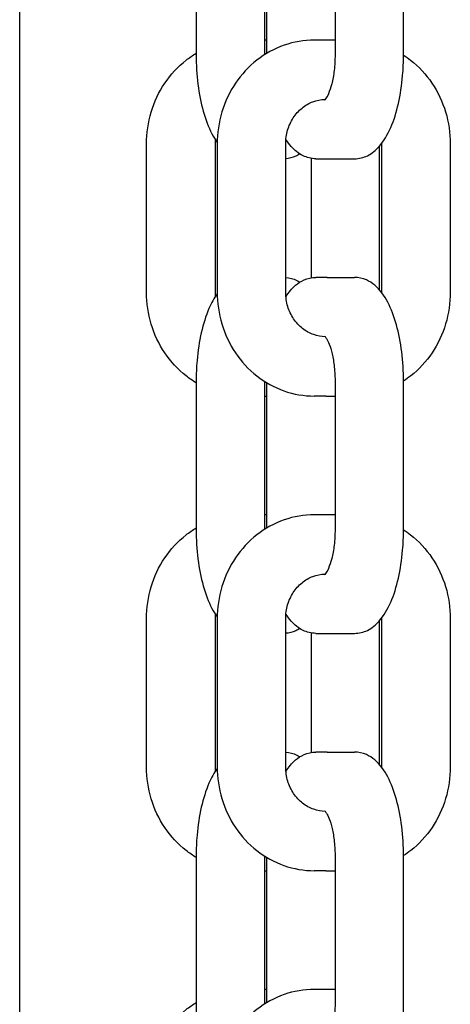
# Model space of a CAD drawing. Extents: x 1416 to 5302, y -1028 to 3708.
# Drawn here: x 2233 to 2262, y 1730 to 1796 of the extents above; entities that cross this region are included whole.
import ezdxf

# ---------------------------------------------------------------- set-up
doc = ezdxf.new("R2010")
doc.units = 0
doc.header["$LTSCALE"] = 14.285714
doc.layers.add('valine', color=7, linetype='Continuous')

msp = doc.modelspace()

# ---------------------------------------------------------------- linework, layer by layer
at = {"layer": 'valine'}
for p, q in [((2254.365, 1803.825), (2254.365, 1793.825)), ((2258.978, 1793.825), (2258.978, 1803.825)), ((2245.012, 1797.769), (2245.012, 1793.825)), ((2233.128, 1715.572), (2233.128, 1797.572)), ((2249.626, 1793.842), (2249.626, 1797.572)), ((2249.773, 1793.933), (2249.773, 1797.572)), ((2249.773, 1794.825), (2249.626, 1794.825)), ((2253.737, 1794.825), (2252.971, 1794.825)), ((2254.365, 1794.825), (2253.737, 1794.825)), ((2241.668, 1777.825), (2241.668, 1787.825)), ((2246.281, 1787.825), (2246.281, 1777.825)), ((2246.428, 1787.825), (2246.428, 1777.825)), ((2251.041, 1777.825), (2251.041, 1787.825)), ((2257.367, 1777.967), (2257.367, 1787.684)), ((2257.515, 1777.825), (2257.515, 1787.825)), ((2262.128, 1787.825), (2262.128, 1777.825)), ((2252.754, 1786.852), (2252.754, 1778.799)), ((2253.069, 1786.825), (2253.834, 1786.825)), ((2253.834, 1786.825), (2255.682, 1786.825)), ((2253.834, 1778.825), (2253.069, 1778.825)), ((2253.834, 1778.825), (2255.682, 1778.825)), ((2245.012, 1771.825), (2245.012, 1761.825)), ((2249.626, 1761.842), (2249.626, 1771.809)), ((2249.773, 1761.933), (2249.773, 1771.718)), ((2254.365, 1771.825), (2254.365, 1761.825)), ((2258.978, 1761.825), (2258.978, 1771.825)), ((2249.626, 1770.825), (2249.773, 1770.825)), ((2253.737, 1770.825), (2252.971, 1770.825)), ((2253.737, 1770.825), (2254.365, 1770.825)), ((2249.773, 1762.825), (2249.626, 1762.825)), ((2253.737, 1762.825), (2252.971, 1762.825)), ((2254.365, 1762.825), (2253.737, 1762.825)), ((2241.668, 1745.825), (2241.668, 1755.825)), ((2246.281, 1755.825), (2246.281, 1745.825)), ((2246.428, 1755.825), (2246.428, 1745.825)), ((2251.041, 1745.825), (2251.041, 1755.825)), ((2257.515, 1745.825), (2257.515, 1755.825)), ((2262.128, 1755.825), (2262.128, 1745.825)), ((2257.367, 1745.967), (2257.367, 1755.684)), ((2252.754, 1754.852), (2252.754, 1746.799)), ((2253.069, 1754.825), (2253.834, 1754.825)), ((2253.834, 1754.825), (2255.682, 1754.825)), ((2253.834, 1746.825), (2253.069, 1746.825)), ((2253.834, 1746.825), (2255.682, 1746.825)), ((2245.012, 1739.825), (2245.012, 1729.825)), ((2249.626, 1729.842), (2249.626, 1739.809)), ((2249.773, 1729.933), (2249.773, 1739.718)), ((2254.365, 1739.825), (2254.365, 1729.825)), ((2258.978, 1729.825), (2258.978, 1739.825)), ((2249.626, 1738.825), (2249.773, 1738.825)), ((2253.737, 1738.825), (2252.971, 1738.825)), ((2253.737, 1738.825), (2254.365, 1738.825)), ((2249.773, 1730.825), (2249.626, 1730.825)), ((2253.737, 1730.825), (2252.971, 1730.825)), ((2254.365, 1730.825), (2253.737, 1730.825))]:
    msp.add_line(p, q, dxfattribs=at)
for points, knots in [([(2252.971, 1794.825), (2252.28, 1794.825), (2251.59, 1794.707), (2250.277, 1794.248), (2249.656, 1793.906), (2248.548, 1793.036), (2248.06, 1792.509), (2247.263, 1791.324), (2246.953, 1790.667), (2246.536, 1789.284), (2246.429, 1788.559), (2246.428, 1787.831), (2246.428, 1787.828), (2246.428, 1787.825)], [4.712389, 4.712389, 4.712389, 4.712389, 5.02528, 5.02528, 5.339439, 5.339439, 5.653598, 5.653598, 5.967757, 5.967757, 6.281917, 6.281917, 6.283185, 6.283185, 6.283185, 6.283185]), ([(2241.668, 1787.825), (2241.668, 1788.55), (2241.774, 1789.275), (2242.189, 1790.659), (2242.498, 1791.317), (2243.294, 1792.502), (2243.781, 1793.03), (2244.551, 1793.636), (2244.777, 1793.792), (2245.012, 1793.933)], [3.141593, 3.141593, 3.141593, 3.141593, 3.455752, 3.455752, 3.769911, 3.769911, 4.08407, 4.08407, 4.206835, 4.206835, 4.206835, 4.206835]), ([(2245.012, 1793.825), (2245.012, 1793.157), (2245.053, 1792.489), (2245.212, 1791.207), (2245.331, 1790.594), (2245.644, 1789.468), (2245.837, 1788.955), (2246.182, 1788.3), (2246.3, 1788.108), (2246.429, 1787.93)], [0, 0, 0, 0, 0.314159, 0.314159, 0.628319, 0.628319, 0.942478, 0.942478, 1.085796, 1.085796, 1.085796, 1.085796]), ([(2254.365, 1793.825), (2254.365, 1793.472), (2254.345, 1793.118), (2254.268, 1792.454), (2254.212, 1792.144), (2254.078, 1791.611), (2254.001, 1791.385), (2253.853, 1791.05), (2253.783, 1790.932), (2253.687, 1790.805), (2253.657, 1790.781), (2253.657, 1790.781)], [3.141593, 3.141593, 3.141593, 3.141593, 3.434918, 3.434918, 3.723854, 3.723854, 3.997577, 3.997577, 4.241279, 4.241279, 4.437851, 4.437851, 4.437851, 4.437851]), ([(2255.682, 1786.825), (2255.984, 1786.825), (2256.283, 1786.902), (2256.858, 1787.183), (2257.12, 1787.404), (2257.659, 1788.014), (2257.908, 1788.442), (2258.33, 1789.415), (2258.501, 1789.962), (2258.768, 1791.144), (2258.864, 1791.779), (2258.959, 1792.891), (2258.978, 1793.358), (2258.978, 1793.825)], [1.570796, 1.570796, 1.570796, 1.570796, 1.755502, 1.755502, 1.979627, 1.979627, 2.293786, 2.293786, 2.607945, 2.607945, 2.922105, 2.922105, 3.141593, 3.141593, 3.141593, 3.141593]), ([(2258.978, 1793.811), (2259.142, 1793.705), (2259.301, 1793.591), (2260.009, 1793.036), (2260.496, 1792.509), (2261.293, 1791.324), (2261.603, 1790.667), (2262.02, 1789.284), (2262.127, 1788.559), (2262.128, 1787.831), (2262.128, 1787.828), (2262.128, 1787.825)], [2.110687, 2.110687, 2.110687, 2.110687, 2.197846, 2.197846, 2.512006, 2.512006, 2.826165, 2.826165, 3.140324, 3.140324, 3.141593, 3.141593, 3.141593, 3.141593]), ([(2251.041, 1787.825), (2251.041, 1788.138), (2251.086, 1788.451), (2251.259, 1789.045), (2251.387, 1789.327), (2251.716, 1789.834), (2251.917, 1790.059), (2252.368, 1790.428), (2252.618, 1790.571), (2253.141, 1790.767), (2253.414, 1790.819), (2253.692, 1790.825), (2253.696, 1790.825), (2253.7, 1790.825)], [0, 0, 0, 0, 0.304945, 0.304945, 0.611545, 0.611545, 0.923656, 0.923656, 1.237815, 1.237815, 1.551974, 1.551974, 1.556865, 1.556865, 1.556865, 1.556865]), ([(2246.294, 1788.127), (2246.286, 1788.036), (2246.282, 1787.945), (2246.281, 1787.844), (2246.281, 1787.835), (2246.281, 1787.825)], [3.04352302, 3.04352302, 3.04352302, 3.04352302, 3.13254047, 3.13254047, 3.14159265, 3.14159265, 3.14159265, 3.14159265]), ([(2253.069, 1786.825), (2252.767, 1786.825), (2252.468, 1786.902), (2251.893, 1787.183), (2251.631, 1787.404), (2251.279, 1787.803), (2251.163, 1787.959), (2251.055, 1788.127)], [4.712389, 4.712389, 4.712389, 4.712389, 4.8970943, 4.8970943, 5.1212194, 5.1212194, 5.2487087, 5.2487087, 5.2487087, 5.2487087]), ([(2251.995, 1787.148), (2251.906, 1787.092), (2251.813, 1787.041), (2251.507, 1786.905), (2251.277, 1786.844), (2251.041, 1786.829)], [4.4751714, 4.4751714, 4.4751714, 4.4751714, 4.5435976, 4.5435976, 4.6879908, 4.6879908, 4.6879908, 4.6879908]), ([(2251.041, 1778.822), (2251.303, 1778.805), (2251.557, 1778.732), (2251.856, 1778.586), (2251.927, 1778.546), (2251.995, 1778.503)], [1.5951945, 1.5951945, 1.5951945, 1.5951945, 1.7555017, 1.7555017, 1.8080139, 1.8080139, 1.8080139, 1.8080139]), ([(2251.055, 1777.524), (2251.243, 1777.816), (2251.456, 1778.076), (2251.88, 1778.437), (2252.068, 1778.561), (2252.519, 1778.762), (2252.793, 1778.825), (2253.069, 1778.825)], [1.0344766, 1.0344766, 1.0344766, 1.0344766, 1.2566371, 1.2566371, 1.4020049, 1.4020049, 1.5707963, 1.5707963, 1.5707963, 1.5707963]), ([(2258.978, 1771.825), (2258.978, 1772.494), (2258.938, 1773.162), (2258.779, 1774.444), (2258.66, 1775.057), (2258.347, 1776.183), (2258.153, 1776.696), (2257.68, 1777.595), (2257.402, 1777.986), (2256.871, 1778.437), (2256.684, 1778.561), (2256.232, 1778.762), (2255.958, 1778.825), (2255.682, 1778.825)], [3.141593, 3.141593, 3.141593, 3.141593, 3.455752, 3.455752, 3.769911, 3.769911, 4.08407, 4.08407, 4.39823, 4.39823, 4.543598, 4.543598, 4.712389, 4.712389, 4.712389, 4.712389]), ([(2245.012, 1771.718), (2244.78, 1771.857), (2244.556, 1772.012), (2243.787, 1772.615), (2243.3, 1773.142), (2242.502, 1774.327), (2242.192, 1774.984), (2241.775, 1776.367), (2241.669, 1777.092), (2241.668, 1777.82), (2241.668, 1777.822), (2241.668, 1777.825)], [2.07635, 2.07635, 2.07635, 2.07635, 2.197846, 2.197846, 2.512006, 2.512006, 2.826165, 2.826165, 3.140324, 3.140324, 3.141593, 3.141593, 3.141593, 3.141593]), ([(2246.429, 1777.721), (2246.214, 1777.425), (2246.032, 1777.091), (2245.661, 1776.236), (2245.49, 1775.689), (2245.223, 1774.507), (2245.127, 1773.872), (2245.032, 1772.759), (2245.012, 1772.292), (2245.012, 1771.825)], [5.197389, 5.197389, 5.197389, 5.197389, 5.435379, 5.435379, 5.749538, 5.749538, 6.063697, 6.063697, 6.283185, 6.283185, 6.283185, 6.283185]), ([(2246.428, 1777.825), (2246.428, 1777.1), (2246.534, 1776.375), (2246.949, 1774.992), (2247.259, 1774.334), (2248.055, 1773.148), (2248.541, 1772.621), (2249.649, 1771.75), (2250.269, 1771.407), (2251.584, 1770.945), (2252.278, 1770.825), (2252.971, 1770.825)], [0, 0, 0, 0, 0.314159, 0.314159, 0.628319, 0.628319, 0.942478, 0.942478, 1.256637, 1.256637, 1.570796, 1.570796, 1.570796, 1.570796]), ([(2253.7, 1774.826), (2253.439, 1774.83), (2253.178, 1774.876), (2252.664, 1775.057), (2252.412, 1775.195), (2251.954, 1775.555), (2251.748, 1775.777), (2251.408, 1776.285), (2251.273, 1776.57), (2251.092, 1777.169), (2251.044, 1777.483), (2251.041, 1777.807), (2251.041, 1777.816), (2251.041, 1777.825)], [4.72632, 4.72632, 4.72632, 4.72632, 5.026548, 5.026548, 5.340708, 5.340708, 5.654867, 5.654867, 5.967409, 5.967409, 6.274133, 6.274133, 6.283185, 6.283185, 6.283185, 6.283185]), ([(2257.515, 1777.785), (2257.515, 1777.789), (2257.515, 1777.793), (2257.515, 1777.807), (2257.515, 1777.816), (2257.515, 1777.825)], [3.12839704, 3.12839704, 3.12839704, 3.12839704, 3.13254047, 3.13254047, 3.14159265, 3.14159265, 3.14159265, 3.14159265]), ([(2262.128, 1777.825), (2262.128, 1777.1), (2262.022, 1776.375), (2261.607, 1774.992), (2261.298, 1774.334), (2260.502, 1773.148), (2260.015, 1772.621), (2259.305, 1772.063), (2259.144, 1771.947), (2258.978, 1771.84)], [3.141593, 3.141593, 3.141593, 3.141593, 3.455752, 3.455752, 3.769911, 3.769911, 4.08407, 4.08407, 4.172498, 4.172498, 4.172498, 4.172498]), ([(2253.657, 1774.87), (2253.657, 1774.87), (2253.658, 1774.869), (2253.671, 1774.858), (2253.708, 1774.822), (2253.804, 1774.683), (2253.864, 1774.576), (2253.994, 1774.281), (2254.063, 1774.084), (2254.19, 1773.609), (2254.246, 1773.324), (2254.33, 1772.699), (2254.357, 1772.357), (2254.365, 1771.949), (2254.365, 1771.887), (2254.365, 1771.825)], [1.845334, 1.845334, 1.845334, 1.845334, 1.884956, 1.884956, 2.076912, 2.076912, 2.287511, 2.287511, 2.531485, 2.531485, 2.802954, 2.802954, 3.090343, 3.090343, 3.141593, 3.141593, 3.141593, 3.141593]), ([(2252.971, 1762.825), (2252.28, 1762.825), (2251.59, 1762.707), (2250.277, 1762.248), (2249.656, 1761.906), (2248.548, 1761.036), (2248.06, 1760.509), (2247.263, 1759.324), (2246.953, 1758.667), (2246.536, 1757.284), (2246.429, 1756.559), (2246.428, 1755.831), (2246.428, 1755.828), (2246.428, 1755.825)], [4.712389, 4.712389, 4.712389, 4.712389, 5.02528, 5.02528, 5.339439, 5.339439, 5.653598, 5.653598, 5.967757, 5.967757, 6.281917, 6.281917, 6.283185, 6.283185, 6.283185, 6.283185]), ([(2241.668, 1755.825), (2241.668, 1756.55), (2241.774, 1757.275), (2242.189, 1758.659), (2242.498, 1759.317), (2243.294, 1760.502), (2243.781, 1761.03), (2244.551, 1761.636), (2244.777, 1761.792), (2245.012, 1761.933)], [3.141593, 3.141593, 3.141593, 3.141593, 3.455752, 3.455752, 3.769911, 3.769911, 4.08407, 4.08407, 4.206835, 4.206835, 4.206835, 4.206835]), ([(2245.012, 1761.825), (2245.012, 1761.157), (2245.053, 1760.489), (2245.212, 1759.207), (2245.331, 1758.594), (2245.644, 1757.468), (2245.837, 1756.955), (2246.182, 1756.3), (2246.3, 1756.108), (2246.429, 1755.93)], [0, 0, 0, 0, 0.314159, 0.314159, 0.628319, 0.628319, 0.942478, 0.942478, 1.085796, 1.085796, 1.085796, 1.085796]), ([(2254.365, 1761.825), (2254.365, 1761.472), (2254.345, 1761.118), (2254.268, 1760.454), (2254.212, 1760.144), (2254.078, 1759.611), (2254.001, 1759.385), (2253.853, 1759.05), (2253.783, 1758.932), (2253.687, 1758.805), (2253.657, 1758.781), (2253.657, 1758.781)], [3.141593, 3.141593, 3.141593, 3.141593, 3.434918, 3.434918, 3.723854, 3.723854, 3.997577, 3.997577, 4.241279, 4.241279, 4.437851, 4.437851, 4.437851, 4.437851]), ([(2255.682, 1754.825), (2255.984, 1754.825), (2256.283, 1754.902), (2256.858, 1755.183), (2257.12, 1755.404), (2257.659, 1756.014), (2257.908, 1756.442), (2258.33, 1757.415), (2258.501, 1757.962), (2258.768, 1759.144), (2258.864, 1759.779), (2258.959, 1760.891), (2258.978, 1761.358), (2258.978, 1761.825)], [1.570796, 1.570796, 1.570796, 1.570796, 1.755502, 1.755502, 1.979627, 1.979627, 2.293786, 2.293786, 2.607945, 2.607945, 2.922105, 2.922105, 3.141593, 3.141593, 3.141593, 3.141593]), ([(2258.978, 1761.811), (2259.142, 1761.705), (2259.301, 1761.591), (2260.009, 1761.036), (2260.496, 1760.509), (2261.293, 1759.324), (2261.603, 1758.667), (2262.02, 1757.284), (2262.127, 1756.559), (2262.128, 1755.831), (2262.128, 1755.828), (2262.128, 1755.825)], [2.110687, 2.110687, 2.110687, 2.110687, 2.197846, 2.197846, 2.512006, 2.512006, 2.826165, 2.826165, 3.140324, 3.140324, 3.141593, 3.141593, 3.141593, 3.141593]), ([(2251.041, 1755.825), (2251.041, 1756.138), (2251.086, 1756.451), (2251.259, 1757.045), (2251.387, 1757.327), (2251.716, 1757.834), (2251.917, 1758.059), (2252.368, 1758.428), (2252.618, 1758.571), (2253.141, 1758.767), (2253.414, 1758.819), (2253.692, 1758.825), (2253.696, 1758.825), (2253.7, 1758.825)], [0, 0, 0, 0, 0.304945, 0.304945, 0.611545, 0.611545, 0.923656, 0.923656, 1.237815, 1.237815, 1.551974, 1.551974, 1.556865, 1.556865, 1.556865, 1.556865]), ([(2246.294, 1756.127), (2246.286, 1756.036), (2246.282, 1755.945), (2246.281, 1755.844), (2246.281, 1755.835), (2246.281, 1755.825)], [3.04352302, 3.04352302, 3.04352302, 3.04352302, 3.13254047, 3.13254047, 3.14159265, 3.14159265, 3.14159265, 3.14159265]), ([(2253.069, 1754.825), (2252.767, 1754.825), (2252.468, 1754.902), (2251.893, 1755.183), (2251.631, 1755.404), (2251.279, 1755.803), (2251.163, 1755.959), (2251.055, 1756.127)], [4.712389, 4.712389, 4.712389, 4.712389, 4.8970943, 4.8970943, 5.1212194, 5.1212194, 5.2487087, 5.2487087, 5.2487087, 5.2487087]), ([(2251.995, 1755.148), (2251.906, 1755.092), (2251.813, 1755.041), (2251.507, 1754.905), (2251.277, 1754.844), (2251.041, 1754.829)], [4.4751714, 4.4751714, 4.4751714, 4.4751714, 4.5435976, 4.5435976, 4.6879908, 4.6879908, 4.6879908, 4.6879908]), ([(2251.041, 1746.822), (2251.303, 1746.805), (2251.557, 1746.732), (2251.856, 1746.586), (2251.927, 1746.546), (2251.995, 1746.503)], [1.5951945, 1.5951945, 1.5951945, 1.5951945, 1.7555017, 1.7555017, 1.8080139, 1.8080139, 1.8080139, 1.8080139]), ([(2251.055, 1745.524), (2251.243, 1745.816), (2251.456, 1746.076), (2251.88, 1746.437), (2252.068, 1746.561), (2252.519, 1746.762), (2252.793, 1746.825), (2253.069, 1746.825)], [1.0344766, 1.0344766, 1.0344766, 1.0344766, 1.2566371, 1.2566371, 1.4020049, 1.4020049, 1.5707963, 1.5707963, 1.5707963, 1.5707963]), ([(2258.978, 1739.825), (2258.978, 1740.494), (2258.938, 1741.162), (2258.779, 1742.444), (2258.66, 1743.057), (2258.347, 1744.183), (2258.153, 1744.696), (2257.68, 1745.595), (2257.402, 1745.986), (2256.871, 1746.437), (2256.684, 1746.561), (2256.232, 1746.762), (2255.958, 1746.825), (2255.682, 1746.825)], [3.141593, 3.141593, 3.141593, 3.141593, 3.455752, 3.455752, 3.769911, 3.769911, 4.08407, 4.08407, 4.39823, 4.39823, 4.543598, 4.543598, 4.712389, 4.712389, 4.712389, 4.712389]), ([(2245.012, 1739.718), (2244.78, 1739.857), (2244.556, 1740.012), (2243.787, 1740.615), (2243.3, 1741.142), (2242.502, 1742.327), (2242.192, 1742.984), (2241.775, 1744.367), (2241.669, 1745.092), (2241.668, 1745.82), (2241.668, 1745.822), (2241.668, 1745.825)], [2.07635, 2.07635, 2.07635, 2.07635, 2.197846, 2.197846, 2.512006, 2.512006, 2.826165, 2.826165, 3.140324, 3.140324, 3.141593, 3.141593, 3.141593, 3.141593]), ([(2246.428, 1745.825), (2246.428, 1745.1), (2246.534, 1744.375), (2246.949, 1742.992), (2247.259, 1742.334), (2248.055, 1741.148), (2248.541, 1740.621), (2249.649, 1739.75), (2250.269, 1739.407), (2251.584, 1738.945), (2252.278, 1738.825), (2252.971, 1738.825)], [0, 0, 0, 0, 0.314159, 0.314159, 0.628319, 0.628319, 0.942478, 0.942478, 1.256637, 1.256637, 1.570796, 1.570796, 1.570796, 1.570796]), ([(2253.7, 1742.826), (2253.439, 1742.83), (2253.178, 1742.876), (2252.664, 1743.057), (2252.412, 1743.195), (2251.954, 1743.555), (2251.748, 1743.777), (2251.408, 1744.285), (2251.273, 1744.57), (2251.092, 1745.169), (2251.044, 1745.483), (2251.041, 1745.807), (2251.041, 1745.816), (2251.041, 1745.825)], [4.72632, 4.72632, 4.72632, 4.72632, 5.026548, 5.026548, 5.340708, 5.340708, 5.654867, 5.654867, 5.967409, 5.967409, 6.274133, 6.274133, 6.283185, 6.283185, 6.283185, 6.283185]), ([(2257.515, 1745.785), (2257.515, 1745.789), (2257.515, 1745.793), (2257.515, 1745.807), (2257.515, 1745.816), (2257.515, 1745.825)], [3.12839704, 3.12839704, 3.12839704, 3.12839704, 3.13254047, 3.13254047, 3.14159265, 3.14159265, 3.14159265, 3.14159265]), ([(2262.128, 1745.825), (2262.128, 1745.1), (2262.022, 1744.375), (2261.607, 1742.992), (2261.298, 1742.334), (2260.502, 1741.148), (2260.015, 1740.621), (2259.305, 1740.063), (2259.144, 1739.947), (2258.978, 1739.84)], [3.141593, 3.141593, 3.141593, 3.141593, 3.455752, 3.455752, 3.769911, 3.769911, 4.08407, 4.08407, 4.172498, 4.172498, 4.172498, 4.172498]), ([(2246.429, 1745.721), (2246.214, 1745.425), (2246.032, 1745.091), (2245.661, 1744.236), (2245.49, 1743.689), (2245.223, 1742.507), (2245.127, 1741.872), (2245.032, 1740.759), (2245.012, 1740.292), (2245.012, 1739.825)], [5.197389, 5.197389, 5.197389, 5.197389, 5.435379, 5.435379, 5.749538, 5.749538, 6.063697, 6.063697, 6.283185, 6.283185, 6.283185, 6.283185]), ([(2253.657, 1742.87), (2253.657, 1742.87), (2253.658, 1742.869), (2253.671, 1742.858), (2253.708, 1742.822), (2253.804, 1742.683), (2253.864, 1742.576), (2253.994, 1742.281), (2254.063, 1742.084), (2254.19, 1741.609), (2254.246, 1741.324), (2254.33, 1740.699), (2254.357, 1740.357), (2254.365, 1739.949), (2254.365, 1739.887), (2254.365, 1739.825)], [1.845334, 1.845334, 1.845334, 1.845334, 1.884956, 1.884956, 2.076912, 2.076912, 2.287511, 2.287511, 2.531485, 2.531485, 2.802954, 2.802954, 3.090343, 3.090343, 3.141593, 3.141593, 3.141593, 3.141593]), ([(2252.971, 1730.825), (2252.28, 1730.825), (2251.59, 1730.707), (2250.277, 1730.248), (2249.656, 1729.906), (2248.548, 1729.036), (2248.06, 1728.509), (2247.263, 1727.324), (2246.953, 1726.667), (2246.536, 1725.284), (2246.429, 1724.559), (2246.428, 1723.831), (2246.428, 1723.828), (2246.428, 1723.825)], [4.712389, 4.712389, 4.712389, 4.712389, 5.02528, 5.02528, 5.339439, 5.339439, 5.653598, 5.653598, 5.967757, 5.967757, 6.281917, 6.281917, 6.283185, 6.283185, 6.283185, 6.283185]), ([(2241.668, 1723.825), (2241.668, 1724.55), (2241.774, 1725.275), (2242.189, 1726.659), (2242.498, 1727.317), (2243.294, 1728.502), (2243.781, 1729.03), (2244.551, 1729.636), (2244.777, 1729.792), (2245.012, 1729.933)], [3.141593, 3.141593, 3.141593, 3.141593, 3.455752, 3.455752, 3.769911, 3.769911, 4.08407, 4.08407, 4.206835, 4.206835, 4.206835, 4.206835]), ([(2245.012, 1729.825), (2245.012, 1729.157), (2245.053, 1728.489), (2245.212, 1727.207), (2245.331, 1726.594), (2245.644, 1725.468), (2245.837, 1724.955), (2246.182, 1724.3), (2246.3, 1724.108), (2246.429, 1723.93)], [0, 0, 0, 0, 0.314159, 0.314159, 0.628319, 0.628319, 0.942478, 0.942478, 1.085796, 1.085796, 1.085796, 1.085796]), ([(2254.365, 1729.825), (2254.365, 1729.472), (2254.345, 1729.118), (2254.268, 1728.454), (2254.212, 1728.144), (2254.078, 1727.611), (2254.001, 1727.385), (2253.853, 1727.05), (2253.783, 1726.932), (2253.687, 1726.805), (2253.657, 1726.781), (2253.657, 1726.781)], [3.141593, 3.141593, 3.141593, 3.141593, 3.434918, 3.434918, 3.723854, 3.723854, 3.997577, 3.997577, 4.241279, 4.241279, 4.437851, 4.437851, 4.437851, 4.437851]), ([(2255.682, 1722.825), (2255.984, 1722.825), (2256.283, 1722.902), (2256.858, 1723.183), (2257.12, 1723.404), (2257.659, 1724.014), (2257.908, 1724.442), (2258.33, 1725.415), (2258.501, 1725.962), (2258.768, 1727.144), (2258.864, 1727.779), (2258.959, 1728.891), (2258.978, 1729.358), (2258.978, 1729.825)], [1.570796, 1.570796, 1.570796, 1.570796, 1.755502, 1.755502, 1.979627, 1.979627, 2.293786, 2.293786, 2.607945, 2.607945, 2.922105, 2.922105, 3.141593, 3.141593, 3.141593, 3.141593])]:
    msp.add_open_spline(points, degree=3, knots=knots, dxfattribs=at)
for points in [[(2257.515, 1787.825), (2257.515, 1787.839), (2257.515, 1787.852), (2257.515, 1787.866)], [(2246.281, 1777.825), (2246.281, 1777.725), (2246.285, 1777.624), (2246.294, 1777.524)], [(2257.515, 1755.825), (2257.515, 1755.839), (2257.515, 1755.852), (2257.515, 1755.866)], [(2246.281, 1745.825), (2246.281, 1745.725), (2246.285, 1745.624), (2246.294, 1745.524)]]:
    msp.add_open_spline(points, degree=3, dxfattribs=at)

doc.saveas('drawing.dxf')
